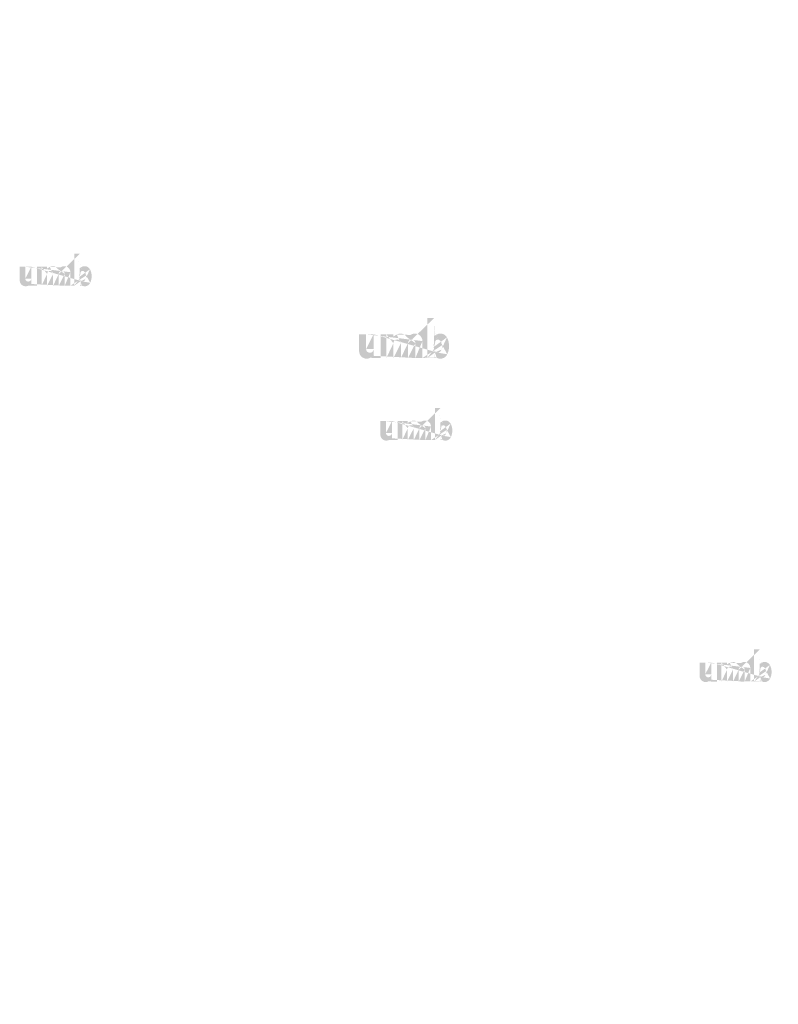
# Model space of a CAD drawing. Extents: x 90 to 4864, y 42 to 2079.
# Drawn here: x 2381 to 2457, y 1016 to 1114 of the extents above; entities that cross this region are included whole.
import ezdxf

# ---------------------------------------------------------------- set-up
doc = ezdxf.new("R2010")
doc.units = 0
doc.layers.get('0').update_dxf_attribs({"linetype": 'CONTINUOUS'})
doc.styles.get("Standard").update_dxf_attribs({"font": 'ARIAL.TTF', "height": 2.7})

msp = doc.modelspace()

# ---------------------------------------------------------------- hatches: boundary and pattern name
at = {"linetype": 'Continuous'}
h = msp.add_hatch(color=1, dxfattribs=at)
h.paths.add_polyline_path([(2387.325993758792, 1087.296321244926), (2387.325993758792, 1087.431339244926)], flags=16)
edge = h.paths.add_edge_path()
edge.add_arc((2387.960743758792, 1088.224720244926), 0.6889270000000002, 194.677699, 197.553666)
edge.add_line((2386.765995758792, 1087.296321244926), (2386.765995758792, 1090.494396244926))
edge.add_arc((2387.012959758792, 1088.246311244925), 1.496696, 334.329017, 387.8456160000001)
edge.add_arc((2387.162663758791, 1088.247165244926), 0.786916, 341.7339260000001, 365.216108)
edge.add_line((2386.380711758792, 1087.296321244926), (2386.380711758792, 1088.650402244926))
edge.add_line((2385.820713758791, 1087.296321244926), (2385.820713758791, 1088.476322244926))
edge.add_line((2385.220707758792, 1087.296321244926), (2385.220707758792, 1088.476322244926))
edge.add_line((2384.660709758791, 1087.296321244926), (2384.660709758791, 1088.476322244926))
edge.add_line((2384.060703758792, 1087.296321244926), (2384.060703758792, 1088.476322244926))
edge.add_line((2383.500706758791, 1087.296321244926), (2383.500706758791, 1089.194400244925))
edge.add_line((2383.040638758792, 1089.194400244925), (2383.040638758792, 1087.294399244925))
edge.add_line((2381.320637758792, 1087.842395244925), (2381.320637758792, 1089.194400244925))
edge.add_line((2381.880634758792, 1089.194400244925), (2381.880634758792, 1088.015911244926))
edge.add_line((2382.480640758792, 1089.194400244925), (2382.480640758792, 1088.015911244926))
edge.add_arc((2382.180637758792, 1088.015911244926), 0.3, 180.000005, 360.0000100000001)
edge.add_line((2382.480640758792, 1087.294399244925), (2383.040638758792, 1087.294399244925))
edge.add_arc((2381.920628758792, 1087.842395244925), 0.6, 180.000005, 300.000008)
edge.add_line((2382.480640758792, 1087.472896244926), (2382.480640758792, 1087.294399244925))
edge.add_line((2382.220631758792, 1087.322780244926), (2382.480640758791, 1087.472896244925))
edge.add_line((2385.820713758791, 1087.296321244926), (2386.380711758791, 1087.296321244926))
edge.add_line((2383.500706758791, 1087.296321244926), (2384.060703758791, 1087.296321244926))
edge.add_line((2384.660709758791, 1087.296321244926), (2385.220707758791, 1087.296321244926))
edge.add_line((2387.513996758792, 1087.322795244926), (2387.325993758792, 1087.431339244926))
edge.add_arc((2387.663334758792, 1088.044269244926), 0.336664, 228.3567879999999, 230.611399)
edge.add_line((2386.765995758792, 1087.296321244926), (2387.325993758792, 1087.296321244926))
edge.add_arc((2387.673390758791, 1088.055896244926), 0.352038, 226.063402, 228.391218)
edge.add_arc((2387.684818758792, 1088.067218244926), 0.3681200000000001, 223.780712, 226.005139)
edge.add_arc((2387.697300758791, 1088.079662244925), 0.3857340000000001, 221.709566, 223.832405)
edge.add_arc((2387.711536758792, 1088.092319244925), 0.404793, 219.68227, 221.706275)
edge.add_arc((2387.727100758792, 1088.105037244925), 0.424888, 217.733317, 219.661979)
edge.add_arc((2387.741932758792, 1088.116733244926), 0.4437680000000001, 215.767356, 217.7556790000001)
edge.add_arc((2387.757282758792, 1088.127574244925), 0.4625600000000001, 213.837609, 215.745641)
edge.add_arc((2387.773731758792, 1088.138393244926), 0.4822560000000001, 211.988089, 213.817017)
edge.add_arc((2387.791935758792, 1088.150043244926), 0.503869, 210.2635759999999, 212.015135)
edge.add_arc((2387.811344758792, 1088.161472244926), 0.526386, 208.596928, 210.27329)
edge.add_arc((2387.835133758792, 1088.174335244926), 0.5534300000000001, 205.18447, 208.587393)
edge.add_arc((2387.864628758792, 1088.188541244926), 0.586175, 203.608212, 205.214218)
edge.add_arc((2387.884296758792, 1088.197086244925), 0.6076189999999999, 202.053525, 203.603761)
edge.add_arc((2387.904316758792, 1088.205104244926), 0.629181, 200.549872, 202.045765)
edge.add_arc((2387.928074758792, 1088.213947244926), 0.654528, 197.51705, 200.544627)
edge.add_arc((2387.813999758791, 1087.842411244926), 0.6, 240.000007, 335.954841)
edge.add_arc((2387.609654758792, 1087.942989244926), 0.220429, 263.780731, 269.992082)
edge.add_arc((2387.610416758792, 1087.950588244926), 0.228064, 254.791246, 263.79697)
edge.add_arc((2387.612431758792, 1087.958293244926), 0.236029, 251.793448, 254.8101720000001)
edge.add_arc((2387.615009758792, 1087.966289244926), 0.244427, 248.895317, 251.804853)
edge.add_arc((2387.618229758792, 1087.974407244925), 0.253162, 246.06904, 248.877059)
edge.add_arc((2387.622974758791, 1087.985309244926), 0.265049, 240.71816, 246.087392)
edge.add_arc((2387.630695758792, 1087.998996244926), 0.280764, 238.006302, 240.710098)
edge.add_arc((2387.637333758792, 1088.009960244925), 0.293579, 235.455855, 238.041331)
edge.add_arc((2387.645069758792, 1088.021480244925), 0.307458, 233.01551, 235.485778)
edge.add_arc((2387.653843758791, 1088.032634244926), 0.321642, 230.602787, 232.9623990000001)
edge.add_arc((2387.302158758792, 1088.210125244926), 0.642897, 337.966776, 340.97226)
edge.add_arc((2387.334950758792, 1088.197086244925), 0.6076189999999999, 336.39627, 337.946506)
edge.add_arc((2387.354618758792, 1088.188541244926), 0.586175, 334.785793, 336.391798)
edge.add_arc((2387.372715758792, 1088.180103244925), 0.566196, 333.115211, 334.778164)
edge.add_arc((2387.389500758792, 1088.171314244926), 0.547259, 331.420531, 333.141312)
edge.add_arc((2387.407902758791, 1088.161472244926), 0.526386, 329.7266989999999, 331.4030609999999)
edge.add_arc((2387.427311758792, 1088.150043244926), 0.503869, 327.984892, 329.7364509999999)
edge.add_arc((2387.445515758792, 1088.138393244926), 0.4822560000000001, 326.1829779999999, 328.011906)
edge.add_arc((2387.461964758792, 1088.127574244925), 0.4625600000000001, 324.254352, 326.162383)
edge.add_arc((2387.477314758792, 1088.116733244926), 0.4437680000000001, 322.244309, 324.232632)
edge.add_arc((2387.492146758792, 1088.105037244925), 0.424888, 320.33803, 322.266693)
edge.add_arc((2387.507710758791, 1088.092319244925), 0.404793, 318.293755, 320.317759)
edge.add_arc((2387.521946758792, 1088.079662244925), 0.3857340000000001, 316.167572, 318.29041)
edge.add_arc((2387.534428758792, 1088.067218244926), 0.3681200000000001, 313.994888, 316.219315)
edge.add_arc((2387.545857758791, 1088.055896244926), 0.352038, 311.60883, 313.936646)
edge.add_arc((2387.555912758792, 1088.044269244926), 0.336664, 309.388636, 311.643247)
edge.add_arc((2387.565403758792, 1088.033000244925), 0.321933, 306.996185, 309.355797)
edge.add_arc((2387.574177758792, 1088.021129244926), 0.30717, 304.551332, 307.021601)
edge.add_arc((2387.581913758791, 1088.009960244925), 0.293579, 301.95862, 304.544096)
edge.add_arc((2387.588551758792, 1087.998996244926), 0.280764, 299.2898740000001, 301.993669)
edge.add_arc((2387.595005758792, 1087.987850244926), 0.267887, 293.93995, 299.252263)
edge.add_arc((2387.601017758792, 1087.974407244925), 0.253162, 291.1229070000001, 293.930926)
edge.add_arc((2387.604237758792, 1087.966587244926), 0.24471, 288.170052, 291.079588)
edge.add_arc((2387.607487758792, 1087.956203244926), 0.233827, 282.236749, 288.206736)
edge.add_arc((2387.608967758792, 1087.949642244926), 0.227106, 273.18153, 282.222725)
edge.add_arc((2387.609577758792, 1087.941799244926), 0.21924, 270.0119940000001, 273.13593)
edge.add_line((2382.480640758792, 1089.194400244925), (2383.040638758792, 1089.194400244925))
edge.add_line((2381.320637758792, 1089.194400244925), (2381.880634758792, 1089.194400244925))
edge.add_arc((2385.780705758792, 1088.650402244926), 0.6, 0, 125.048702)
edge.add_arc((2384.627644758792, 1088.650402244926), 0.6, 32.018762, 120)
edge.add_arc((2384.360706758792, 1088.476322244926), 0.3, 0, 180.000005)
edge.add_line((2383.500706758791, 1089.194400244925), (2384.060703758791, 1089.194400244925))
edge.add_line((2384.060703758792, 1089.194400244925), (2384.060703758792, 1089.015903244926))
edge.add_line((2384.327641758791, 1089.170017244925), (2384.060703758791, 1089.015903244926))
edge.add_line((2385.436146758792, 1089.141597244925), (2385.136356758792, 1088.968517244925))
edge.add_arc((2385.520710758792, 1088.476322244926), 0.3, 0, 180.000005)
edge.add_line((2387.325993758792, 1090.494396244926), (2387.325993758792, 1089.061283244926))
edge.add_line((2387.325993758792, 1089.061283244926), (2387.513996758792, 1089.169826244925))
edge.add_arc((2387.663334758792, 1088.447612244925), 0.336664, 129.388645, 131.643256)
edge.add_arc((2387.917088758792, 1088.281757244926), 0.642897, 157.966757, 160.972241)
edge.add_arc((2387.884296758792, 1088.294796244925), 0.6076189999999999, 156.396265, 157.946501)
edge.add_arc((2387.864628758792, 1088.303340244925), 0.586175, 154.785788, 156.391793)
edge.add_arc((2387.846531758792, 1088.311779244926), 0.566196, 153.115219, 154.778172)
edge.add_arc((2387.829746758792, 1088.320568244926), 0.547259, 151.420526, 153.141307)
edge.add_arc((2387.811344758792, 1088.330410244926), 0.526386, 149.726694, 151.403056)
edge.add_arc((2387.791935758792, 1088.341838244926), 0.503869, 147.984887, 149.736446)
edge.add_arc((2387.773731758792, 1088.353488244926), 0.4822560000000001, 146.182973, 148.011901)
edge.add_arc((2387.757282758792, 1088.364307244926), 0.4625600000000001, 144.254347, 146.162378)
edge.add_arc((2387.742146758792, 1088.375156244926), 0.443944, 142.261215, 144.249538)
edge.add_arc((2387.726872758792, 1088.386844244926), 0.424712, 140.3183, 142.246962)
edge.add_arc((2387.711536758792, 1088.399562244926), 0.404793, 138.293763, 140.317768)
edge.add_arc((2387.697498758792, 1088.412220244925), 0.385885, 136.187183, 138.310021)
edge.add_arc((2387.684635758792, 1088.424671244926), 0.367981, 133.975144, 136.199571)
edge.add_arc((2387.673390758791, 1088.435985244926), 0.352038, 131.608825, 133.936641)
edge.add_arc((2387.995243758792, 1088.233783244926), 0.724589, 191.897457, 194.679757)
edge.add_arc((2388.020222758792, 1088.238811244926), 0.7500810000000001, 189.145396, 191.879914)
edge.add_arc((2388.047184758792, 1088.243640244926), 0.777466, 185.200156, 189.180952)
edge.add_arc((2388.056583758792, 1088.244716244925), 0.786916, 161.733934, 185.216116)
edge.add_arc((2387.813999758791, 1088.650211244926), 0.6, 29.47143, 120)
edge.add_arc((2387.653843758791, 1088.459247244926), 0.321642, 127.037557, 129.39717)
edge.add_arc((2387.645069758792, 1088.470401244926), 0.307458, 124.514212, 126.984481)
edge.add_arc((2387.637501758792, 1088.481929244926), 0.293671, 121.986455, 124.571931)
edge.add_arc((2387.630528758792, 1088.492893244925), 0.280682, 119.260813, 121.964609)
edge.add_arc((2387.624241758792, 1088.504032244926), 0.267887, 113.939932, 119.252244)
edge.add_arc((2387.618229758792, 1088.517475244926), 0.253162, 111.122909, 113.930928)
edge.add_arc((2387.615009758792, 1088.525592244926), 0.244427, 108.195128, 111.104663)
edge.add_arc((2387.611744758792, 1088.535678244926), 0.233827, 102.236765, 108.206752)
edge.add_arc((2387.610279758792, 1088.542141244925), 0.227202, 93.180009, 102.221204)
edge.add_arc((2387.609715758792, 1088.548191244925), 0.221128, 77.640079, 93.12095000000001)
edge.add_arc((2387.607914758792, 1088.537242244925), 0.232211, 71.77285, 77.784412)
edge.add_arc((2387.604237758792, 1088.525295244925), 0.24471, 68.92044700000001, 71.829983)
edge.add_arc((2387.601017758792, 1088.517475244926), 0.253162, 66.069055, 68.877074)
edge.add_arc((2387.596272758792, 1088.506572244926), 0.265049, 60.71818199999999, 66.08741500000001)
edge.add_arc((2387.588718758792, 1088.492893244925), 0.280682, 58.035414, 60.73921)
edge.add_arc((2387.581745758792, 1088.481929244926), 0.293671, 55.42807500000001, 58.013551)
edge.add_arc((2387.574177758792, 1088.470752244926), 0.30717, 52.978407, 55.448675)
edge.add_arc((2387.565403758792, 1088.458881244926), 0.321933, 50.64421, 53.003823)
edge.add_arc((2387.555912758792, 1088.447612244925), 0.336664, 48.35676899999999, 50.61138100000001)
edge.add_arc((2387.545857758791, 1088.435985244926), 0.352038, 46.063393, 48.391209)
edge.add_arc((2387.534611758791, 1088.424671244926), 0.367981, 43.800405, 46.024832)
edge.add_arc((2387.521748758792, 1088.412220244925), 0.385885, 41.689979, 43.812817)
edge.add_arc((2387.507710758791, 1088.399562244926), 0.404793, 39.682269, 41.706273)
edge.add_arc((2387.492374758792, 1088.386844244926), 0.424712, 37.753034, 39.681696)
edge.add_arc((2387.477100758791, 1088.375156244926), 0.443944, 35.75047000000001, 37.738793)
edge.add_arc((2387.461964758792, 1088.364307244926), 0.4625600000000001, 33.837604, 35.745636)
edge.add_arc((2387.445515758792, 1088.353488244926), 0.4822560000000001, 31.988098, 33.817026)
edge.add_arc((2387.427311758792, 1088.341838244926), 0.503869, 30.26357100000001, 32.01513)
edge.add_arc((2387.407902758791, 1088.330410244926), 0.526386, 28.596931, 30.273293)
edge.add_arc((2387.384113758792, 1088.317546244926), 0.5534300000000001, 25.184465, 28.587388)
edge.add_arc((2387.354618758792, 1088.303340244925), 0.586175, 23.608218, 25.214223)
edge.add_arc((2387.334950758792, 1088.294796244925), 0.6076189999999999, 22.05352, 23.603756)
edge.add_arc((2387.314930758792, 1088.286777244926), 0.629181, 20.549871, 22.04576400000001)
edge.add_arc((2387.291309758792, 1088.277942244925), 0.6543920000000001, 17.520649, 20.548227)
edge.add_arc((2387.258335758792, 1088.267467244926), 0.6889890000000001, 14.649888, 17.525855)
edge.add_arc((2387.223988758792, 1088.258098244926), 0.724589, 11.897455, 14.679755)
edge.add_arc((2387.199009758791, 1088.252750244926), 0.7501390000000001, 9.169356, 11.903874)
edge.add_arc((2387.172062758792, 1088.248241244926), 0.777466, 5.200156000000001, 9.180952)
edge.add_line((2386.765995758792, 1090.494396244926), (2387.325993758792, 1090.494396244926))
h = msp.add_hatch(color=1, dxfattribs=at)
h.paths.add_polyline_path([(2422.720420150329, 1080.084153829687), (2422.720420150329, 1080.252926329687)], flags=16)
edge = h.paths.add_edge_path()
edge.add_arc((2423.51385765033, 1081.244652579687), 0.8611587500000001, 194.677699, 197.553666)
edge.add_line((2422.020422650329, 1080.084153829687), (2422.020422650329, 1084.081747579687))
edge.add_arc((2422.329127650329, 1081.271641329687), 1.87087, 334.329017, 387.8456160000001)
edge.add_arc((2422.516257650329, 1081.272708829687), 0.9836449999999999, 341.7339260000001, 365.216108)
edge.add_line((2421.538817650329, 1080.084153829687), (2421.538817650329, 1081.776755079687))
edge.add_line((2420.838820150329, 1080.084153829687), (2420.838820150329, 1081.559155079687))
edge.add_line((2420.088812650329, 1080.084153829687), (2420.088812650329, 1081.559155079687))
edge.add_line((2419.388815150329, 1080.084153829687), (2419.388815150329, 1081.559155079687))
edge.add_line((2418.638807650329, 1080.084153829687), (2418.638807650329, 1081.559155079687))
edge.add_line((2417.938811400329, 1080.084153829687), (2417.938811400329, 1082.456752579687))
edge.add_line((2417.363726400329, 1082.456752579687), (2417.363726400329, 1080.081751329687))
edge.add_line((2415.213725150329, 1080.766746329687), (2415.213725150329, 1082.456752579687))
edge.add_line((2415.913721400329, 1082.456752579687), (2415.913721400329, 1080.983641329687))
edge.add_line((2416.663728900329, 1082.456752579687), (2416.663728900329, 1080.983641329687))
edge.add_arc((2416.288725150329, 1080.983641329687), 0.375, 180.000005, 360.0000100000001)
edge.add_line((2416.663728900329, 1080.081751329687), (2417.363726400329, 1080.081751329687))
edge.add_arc((2415.963713900329, 1080.766746329687), 0.75, 180.000005, 300.000008)
edge.add_line((2416.663728900329, 1080.304872579687), (2416.663728900329, 1080.081751329687))
edge.add_line((2416.338717650329, 1080.117227579687), (2416.663728900329, 1080.304872579687))
edge.add_line((2420.838820150329, 1080.084153829687), (2421.538817650329, 1080.084153829687))
edge.add_line((2417.938811400329, 1080.084153829687), (2418.638807650329, 1080.084153829687))
edge.add_line((2419.388815150329, 1080.084153829687), (2420.088812650329, 1080.084153829687))
edge.add_line((2422.955423900329, 1080.117246329687), (2422.720420150329, 1080.252926329687))
edge.add_arc((2423.142096400329, 1081.019088829687), 0.4208299999999999, 228.3567879999999, 230.611399)
edge.add_line((2422.020422650329, 1080.084153829687), (2422.720420150329, 1080.084153829687))
edge.add_arc((2423.154666400329, 1081.033622579687), 0.4400475, 226.063402, 228.391218)
edge.add_arc((2423.168951400329, 1081.047775079687), 0.46015, 223.780712, 226.005139)
edge.add_arc((2423.184553900329, 1081.063330079687), 0.4821675, 221.709566, 223.832405)
edge.add_arc((2423.202348900329, 1081.079151329687), 0.5059912499999999, 219.68227, 221.706275)
edge.add_arc((2423.221803900329, 1081.095048829687), 0.53111, 217.733317, 219.661979)
edge.add_arc((2423.240343900329, 1081.109668829687), 0.55471, 215.767356, 217.7556790000001)
edge.add_arc((2423.259531400329, 1081.123220079687), 0.5782, 213.837609, 215.745641)
edge.add_arc((2423.280092650329, 1081.136743829687), 0.60282, 211.988089, 213.817017)
edge.add_arc((2423.302847650329, 1081.151306329687), 0.62983625, 210.2635759999999, 212.015135)
edge.add_arc((2423.327108900329, 1081.165592579687), 0.6579825, 208.596928, 210.27329)
edge.add_arc((2423.356845150329, 1081.181671329687), 0.6917875, 205.18447, 208.587393)
edge.add_arc((2423.393713900329, 1081.199428829687), 0.73271875, 203.608212, 205.214218)
edge.add_arc((2423.418298900329, 1081.210110079687), 0.7595237499999998, 202.053525, 203.603761)
edge.add_arc((2423.443323900329, 1081.220132579687), 0.78647625, 200.549872, 202.045765)
edge.add_arc((2423.473021400329, 1081.231186329687), 0.81816, 197.51705, 200.544627)
edge.add_arc((2423.33042765033, 1080.766766329687), 0.75, 240.000007, 335.954841)
edge.add_arc((2423.074996400329, 1080.892488829687), 0.27553625, 263.780731, 269.992082)
edge.add_arc((2423.075948900329, 1080.901987579687), 0.28508, 254.791246, 263.79697)
edge.add_arc((2423.078467650329, 1080.911618829687), 0.29503625, 251.793448, 254.8101720000001)
edge.add_arc((2423.081690150329, 1080.921613829687), 0.30553375, 248.895317, 251.804853)
edge.add_arc((2423.085715150329, 1080.931761329687), 0.3164525, 246.06904, 248.877059)
edge.add_arc((2423.091646400329, 1080.945388829687), 0.3313112499999999, 240.71816, 246.087392)
edge.add_arc((2423.101297650329, 1080.962497579687), 0.350955, 238.006302, 240.710098)
edge.add_arc((2423.109595150329, 1080.976202579687), 0.36697375, 235.455855, 238.041331)
edge.add_arc((2423.119265150329, 1080.990602579687), 0.3843225, 233.01551, 235.485778)
edge.add_arc((2423.130232650329, 1081.004545079687), 0.4020525, 230.602787, 232.9623990000001)
edge.add_arc((2422.690626400329, 1081.226408829687), 0.8036212500000001, 337.966776, 340.97226)
edge.add_arc((2422.731616400329, 1081.210110079687), 0.7595237499999998, 336.39627, 337.946506)
edge.add_arc((2422.756201400329, 1081.199428829687), 0.73271875, 334.785793, 336.391798)
edge.add_arc((2422.778822650329, 1081.188881329687), 0.7077450000000001, 333.115211, 334.778164)
edge.add_arc((2422.799803900329, 1081.177895079687), 0.68407375, 331.420531, 333.141312)
edge.add_arc((2422.822806400329, 1081.165592579687), 0.6579825, 329.7266989999999, 331.4030609999999)
edge.add_arc((2422.847067650329, 1081.151306329687), 0.62983625, 327.984892, 329.7364509999999)
edge.add_arc((2422.869822650329, 1081.136743829687), 0.60282, 326.1829779999999, 328.011906)
edge.add_arc((2422.89038390033, 1081.123220079687), 0.5782, 324.254352, 326.162383)
edge.add_arc((2422.909571400329, 1081.109668829687), 0.55471, 322.244309, 324.232632)
edge.add_arc((2422.928111400329, 1081.095048829687), 0.53111, 320.33803, 322.266693)
edge.add_arc((2422.947566400329, 1081.079151329687), 0.5059912499999999, 318.293755, 320.317759)
edge.add_arc((2422.965361400329, 1081.063330079687), 0.4821675, 316.167572, 318.29041)
edge.add_arc((2422.980963900329, 1081.047775079687), 0.46015, 313.994888, 316.219315)
edge.add_arc((2422.995250150329, 1081.033622579687), 0.4400475, 311.60883, 313.936646)
edge.add_arc((2423.007818900329, 1081.019088829687), 0.4208299999999999, 309.388636, 311.643247)
edge.add_arc((2423.019682650329, 1081.005002579687), 0.40241625, 306.996185, 309.355797)
edge.add_arc((2423.030650150329, 1080.990163829687), 0.3839625, 304.551332, 307.021601)
edge.add_arc((2423.04032015033, 1080.976202579687), 0.36697375, 301.95862, 304.544096)
edge.add_arc((2423.048617650329, 1080.962497579687), 0.350955, 299.2898740000001, 301.993669)
edge.add_arc((2423.056685150329, 1080.948565079687), 0.33485875, 293.93995, 299.252263)
edge.add_arc((2423.064200150329, 1080.931761329687), 0.3164525, 291.1229070000001, 293.930926)
edge.add_arc((2423.068225150329, 1080.921986329687), 0.3058875, 288.170052, 291.079588)
edge.add_arc((2423.072287650329, 1080.909006329687), 0.29228375, 282.236749, 288.206736)
edge.add_arc((2423.074137650329, 1080.900805079687), 0.2838825, 273.18153, 282.222725)
edge.add_arc((2423.074900150329, 1080.891001329687), 0.27405, 270.0119940000001, 273.13593)
edge.add_line((2416.663728900329, 1082.456752579687), (2417.363726400329, 1082.456752579687))
edge.add_line((2415.213725150329, 1082.456752579687), (2415.913721400329, 1082.456752579687))
edge.add_arc((2420.788810150329, 1081.776755079687), 0.75, 0, 125.048702)
edge.add_arc((2419.347483900329, 1081.776755079687), 0.75, 32.018762, 120)
edge.add_arc((2419.013811400329, 1081.559155079687), 0.375, 0, 180.000005)
edge.add_line((2417.938811400329, 1082.456752579687), (2418.638807650329, 1082.456752579687))
edge.add_line((2418.638807650329, 1082.456752579687), (2418.638807650329, 1082.233631329687))
edge.add_line((2418.972480150329, 1082.426273829687), (2418.638807650329, 1082.233631329687))
edge.add_line((2420.358111400329, 1082.390748829687), (2419.983373900329, 1082.174398829687))
edge.add_arc((2420.463816400329, 1081.559155079687), 0.375, 0, 180.000005)
edge.add_line((2422.720420150329, 1084.081747579687), (2422.720420150329, 1082.290356329687))
edge.add_line((2422.720420150329, 1082.290356329687), (2422.955423900329, 1082.426035079687))
edge.add_arc((2423.142096400329, 1081.523267579687), 0.4208299999999999, 129.388645, 131.643256)
edge.add_arc((2423.459288900329, 1081.315948829687), 0.8036212500000001, 157.966757, 160.972241)
edge.add_arc((2423.418298900329, 1081.332247579687), 0.7595237499999998, 156.396265, 157.946501)
edge.add_arc((2423.393713900329, 1081.342927579687), 0.73271875, 154.785788, 156.391793)
edge.add_arc((2423.371092650329, 1081.353476329687), 0.7077450000000001, 153.115219, 154.778172)
edge.add_arc((2423.350111400329, 1081.364462579687), 0.68407375, 151.420526, 153.141307)
edge.add_arc((2423.327108900329, 1081.376765079687), 0.6579825, 149.726694, 151.403056)
edge.add_arc((2423.302847650329, 1081.391050079687), 0.62983625, 147.984887, 149.736446)
edge.add_arc((2423.280092650329, 1081.405612579687), 0.60282, 146.182973, 148.011901)
edge.add_arc((2423.259531400329, 1081.419136329687), 0.5782, 144.254347, 146.162378)
edge.add_arc((2423.240611400329, 1081.432697579687), 0.5549299999999999, 142.261215, 144.249538)
edge.add_arc((2423.221518900329, 1081.447307579687), 0.53089, 140.3183, 142.246962)
edge.add_arc((2423.202348900329, 1081.463205079687), 0.5059912499999999, 138.293763, 140.317768)
edge.add_arc((2423.184801400329, 1081.479027579687), 0.48235625, 136.187183, 138.310021)
edge.add_arc((2423.168722650329, 1081.494591329687), 0.45997625, 133.975144, 136.199571)
edge.add_arc((2423.154666400329, 1081.508733829687), 0.4400475, 131.608825, 133.936641)
edge.add_arc((2423.556982650329, 1081.255981329687), 0.90573625, 191.897457, 194.679757)
edge.add_arc((2423.588206400329, 1081.262266329687), 0.9376012499999999, 189.145396, 191.879914)
edge.add_arc((2423.621908900329, 1081.268302579687), 0.9718325, 185.200156, 189.180952)
edge.add_arc((2423.633657650329, 1081.269647579687), 0.9836449999999999, 161.733934, 185.216116)
edge.add_arc((2423.33042765033, 1081.776516329687), 0.75, 29.47143, 120)
edge.add_arc((2423.130232650329, 1081.537811329687), 0.4020525, 127.037557, 129.39717)
edge.add_arc((2423.119265150329, 1081.551753829687), 0.3843225, 124.514212, 126.984481)
edge.add_arc((2423.109805150329, 1081.566163829687), 0.36708875, 121.986455, 124.571931)
edge.add_arc((2423.101088900329, 1081.579868829687), 0.3508525000000001, 119.260813, 121.964609)
edge.add_arc((2423.093230150329, 1081.593792579687), 0.33485875, 113.939932, 119.252244)
edge.add_arc((2423.085715150329, 1081.610596329687), 0.3164525, 111.122909, 113.930928)
edge.add_arc((2423.081690150329, 1081.620742579687), 0.30553375, 108.195128, 111.104663)
edge.add_arc((2423.077608900329, 1081.633350079687), 0.29228375, 102.236765, 108.206752)
edge.add_arc((2423.075777650329, 1081.641428829687), 0.2840025, 93.180009, 102.221204)
edge.add_arc((2423.075072650329, 1081.648991329687), 0.27641, 77.640079, 93.12095000000001)
edge.add_arc((2423.072821400329, 1081.635305079687), 0.29026375, 71.77285, 77.784412)
edge.add_arc((2423.068225150329, 1081.620371329687), 0.3058875, 68.92044700000001, 71.829983)
edge.add_arc((2423.064200150329, 1081.610596329687), 0.3164525, 66.069055, 68.877074)
edge.add_arc((2423.058268900329, 1081.596967579687), 0.3313112499999999, 60.71818199999999, 66.08741500000001)
edge.add_arc((2423.048826400329, 1081.579868829687), 0.3508525000000001, 58.035414, 60.73921)
edge.add_arc((2423.040110150329, 1081.566163829687), 0.36708875, 55.42807500000001, 58.013551)
edge.add_arc((2423.030650150329, 1081.552192579687), 0.3839625, 52.978407, 55.448675)
edge.add_arc((2423.019682650329, 1081.537353829687), 0.40241625, 50.64421, 53.003823)
edge.add_arc((2423.007818900329, 1081.523267579687), 0.4208299999999999, 48.35676899999999, 50.61138100000001)
edge.add_arc((2422.995250150329, 1081.508733829687), 0.4400475, 46.063393, 48.391209)
edge.add_arc((2422.981192650329, 1081.494591329687), 0.45997625, 43.800405, 46.024832)
edge.add_arc((2422.965113900329, 1081.479027579687), 0.48235625, 41.689979, 43.812817)
edge.add_arc((2422.947566400329, 1081.463205079687), 0.5059912499999999, 39.682269, 41.706273)
edge.add_arc((2422.928396400329, 1081.447307579687), 0.53089, 37.753034, 39.681696)
edge.add_arc((2422.909303900329, 1081.432697579687), 0.5549299999999999, 35.75047000000001, 37.738793)
edge.add_arc((2422.89038390033, 1081.419136329687), 0.5782, 33.837604, 35.745636)
edge.add_arc((2422.869822650329, 1081.405612579687), 0.60282, 31.988098, 33.817026)
edge.add_arc((2422.847067650329, 1081.391050079687), 0.62983625, 30.26357100000001, 32.01513)
edge.add_arc((2422.822806400329, 1081.376765079687), 0.6579825, 28.596931, 30.273293)
edge.add_arc((2422.793070150329, 1081.360685079687), 0.6917875, 25.184465, 28.587388)
edge.add_arc((2422.756201400329, 1081.342927579687), 0.73271875, 23.608218, 25.214223)
edge.add_arc((2422.731616400329, 1081.332247579687), 0.7595237499999998, 22.05352, 23.603756)
edge.add_arc((2422.706591400329, 1081.322223829687), 0.78647625, 20.549871, 22.04576400000001)
edge.add_arc((2422.677065150328, 1081.311180079687), 0.81799, 17.520649, 20.548227)
edge.add_arc((2422.635847650329, 1081.298086329687), 0.8612362500000001, 14.649888, 17.525855)
edge.add_arc((2422.592913900329, 1081.286375079687), 0.90573625, 11.897455, 14.679755)
edge.add_arc((2422.561690150329, 1081.279690079687), 0.93767375, 9.169356, 11.903874)
edge.add_arc((2422.528006400329, 1081.274053829687), 0.9718325, 5.200156000000001, 9.180952)
edge.add_line((2422.020422650329, 1084.081747579687), (2422.720420150329, 1084.081747579687))
h = msp.add_hatch(color=1, dxfattribs=at)
h.paths.add_polyline_path([(2423.341398980587, 1071.892839900653), (2423.341398980587, 1072.027857900653)], flags=16)
edge = h.paths.add_edge_path()
edge.add_arc((2423.976148980587, 1072.821238900653), 0.6889270000000002, 194.677699, 197.553666)
edge.add_line((2422.781400980587, 1071.892839900653), (2422.781400980587, 1075.090914900653))
edge.add_arc((2423.028364980587, 1072.842829900653), 1.496696, 334.329017, 387.8456160000001)
edge.add_arc((2423.178068980587, 1072.843683900653), 0.786916, 341.7339260000001, 365.216108)
edge.add_line((2422.396116980587, 1071.892839900653), (2422.396116980587, 1073.246920900653))
edge.add_line((2421.836118980587, 1071.892839900653), (2421.836118980587, 1073.072840900653))
edge.add_line((2421.236112980587, 1071.892839900653), (2421.236112980587, 1073.072840900653))
edge.add_line((2420.676114980587, 1071.892839900653), (2420.676114980587, 1073.072840900653))
edge.add_line((2420.076108980587, 1071.892839900653), (2420.076108980587, 1073.072840900653))
edge.add_line((2419.516111980587, 1071.892839900653), (2419.516111980587, 1073.790918900653))
edge.add_line((2419.056043980587, 1073.790918900653), (2419.056043980587, 1071.890917900653))
edge.add_line((2417.336042980587, 1072.438913900653), (2417.336042980587, 1073.790918900653))
edge.add_line((2417.896039980587, 1073.790918900653), (2417.896039980587, 1072.612429900652))
edge.add_line((2418.496045980587, 1073.790918900653), (2418.496045980587, 1072.612429900652))
edge.add_arc((2418.196042980587, 1072.612429900653), 0.3, 180.000005, 360.0000100000001)
edge.add_line((2418.496045980587, 1071.890917900653), (2419.056043980587, 1071.890917900653))
edge.add_arc((2417.936033980587, 1072.438913900653), 0.6, 180.000005, 300.000008)
edge.add_line((2418.496045980587, 1072.069414900653), (2418.496045980587, 1071.890917900653))
edge.add_line((2418.236036980587, 1071.919298900653), (2418.496045980587, 1072.069414900653))
edge.add_line((2421.836118980587, 1071.892839900653), (2422.396116980588, 1071.892839900653))
edge.add_line((2419.516111980587, 1071.892839900653), (2420.076108980587, 1071.892839900653))
edge.add_line((2420.676114980587, 1071.892839900653), (2421.236112980587, 1071.892839900653))
edge.add_line((2423.529401980587, 1071.919313900653), (2423.341398980587, 1072.027857900653))
edge.add_arc((2423.678739980587, 1072.640787900653), 0.336664, 228.3567879999999, 230.611399)
edge.add_line((2422.781400980587, 1071.892839900653), (2423.341398980587, 1071.892839900653))
edge.add_arc((2423.688795980587, 1072.652414900653), 0.352038, 226.063402, 228.391218)
edge.add_arc((2423.700223980587, 1072.663736900653), 0.3681200000000001, 223.780712, 226.005139)
edge.add_arc((2423.712705980587, 1072.676180900653), 0.3857340000000001, 221.709566, 223.832405)
edge.add_arc((2423.726941980587, 1072.688837900653), 0.404793, 219.68227, 221.706275)
edge.add_arc((2423.742505980587, 1072.701555900653), 0.424888, 217.733317, 219.661979)
edge.add_arc((2423.757337980587, 1072.713251900653), 0.4437680000000001, 215.767356, 217.7556790000001)
edge.add_arc((2423.772687980587, 1072.724092900653), 0.4625600000000001, 213.837609, 215.745641)
edge.add_arc((2423.789136980588, 1072.734911900653), 0.4822560000000001, 211.988089, 213.817017)
edge.add_arc((2423.807340980587, 1072.746561900653), 0.503869, 210.2635759999999, 212.015135)
edge.add_arc((2423.826749980587, 1072.757990900653), 0.526386, 208.596928, 210.27329)
edge.add_arc((2423.850538980587, 1072.770853900653), 0.5534300000000001, 205.18447, 208.587393)
edge.add_arc((2423.880033980588, 1072.785059900653), 0.586175, 203.608212, 205.214218)
edge.add_arc((2423.899701980587, 1072.793604900653), 0.6076189999999999, 202.053525, 203.603761)
edge.add_arc((2423.919721980587, 1072.801622900653), 0.629181, 200.549872, 202.045765)
edge.add_arc((2423.943479980587, 1072.810465900653), 0.654528, 197.51705, 200.544627)
edge.add_arc((2423.829404980587, 1072.438929900653), 0.6, 240.000007, 335.954841)
edge.add_arc((2423.625059980587, 1072.539507900653), 0.220429, 263.780731, 269.992082)
edge.add_arc((2423.625821980587, 1072.547106900653), 0.228064, 254.791246, 263.79697)
edge.add_arc((2423.627836980587, 1072.554811900653), 0.236029, 251.793448, 254.8101720000001)
edge.add_arc((2423.630414980587, 1072.562807900653), 0.244427, 248.895317, 251.804853)
edge.add_arc((2423.633634980587, 1072.570925900653), 0.253162, 246.06904, 248.877059)
edge.add_arc((2423.638379980587, 1072.581827900653), 0.265049, 240.71816, 246.087392)
edge.add_arc((2423.646100980587, 1072.595514900653), 0.280764, 238.006302, 240.710098)
edge.add_arc((2423.652738980587, 1072.606478900653), 0.293579, 235.455855, 238.041331)
edge.add_arc((2423.660474980587, 1072.617998900653), 0.307458, 233.01551, 235.485778)
edge.add_arc((2423.669248980587, 1072.629152900653), 0.321642, 230.602787, 232.9623990000001)
edge.add_arc((2423.317563980587, 1072.806643900653), 0.642897, 337.966776, 340.97226)
edge.add_arc((2423.350355980587, 1072.793604900653), 0.6076189999999999, 336.39627, 337.946506)
edge.add_arc((2423.370023980587, 1072.785059900653), 0.586175, 334.785793, 336.391798)
edge.add_arc((2423.388120980587, 1072.776621900653), 0.566196, 333.115211, 334.778164)
edge.add_arc((2423.404905980587, 1072.767832900653), 0.547259, 331.420531, 333.141312)
edge.add_arc((2423.423307980587, 1072.757990900653), 0.526386, 329.7266989999999, 331.4030609999999)
edge.add_arc((2423.442716980587, 1072.746561900653), 0.503869, 327.984892, 329.7364509999999)
edge.add_arc((2423.460920980587, 1072.734911900653), 0.4822560000000001, 326.1829779999999, 328.011906)
edge.add_arc((2423.477369980587, 1072.724092900653), 0.4625600000000001, 324.254352, 326.162383)
edge.add_arc((2423.492719980587, 1072.713251900653), 0.4437680000000001, 322.244309, 324.232632)
edge.add_arc((2423.507551980587, 1072.701555900653), 0.424888, 320.33803, 322.266693)
edge.add_arc((2423.523115980587, 1072.688837900653), 0.404793, 318.293755, 320.317759)
edge.add_arc((2423.537351980587, 1072.676180900653), 0.3857340000000001, 316.167572, 318.29041)
edge.add_arc((2423.549833980587, 1072.663736900653), 0.3681200000000001, 313.994888, 316.219315)
edge.add_arc((2423.561262980587, 1072.652414900653), 0.352038, 311.60883, 313.936646)
edge.add_arc((2423.571317980587, 1072.640787900653), 0.336664, 309.388636, 311.643247)
edge.add_arc((2423.580808980587, 1072.629518900653), 0.321933, 306.996185, 309.355797)
edge.add_arc((2423.589582980587, 1072.617647900653), 0.30717, 304.551332, 307.021601)
edge.add_arc((2423.597318980587, 1072.606478900653), 0.293579, 301.95862, 304.544096)
edge.add_arc((2423.603956980587, 1072.595514900653), 0.280764, 299.2898740000001, 301.993669)
edge.add_arc((2423.610410980586, 1072.584368900653), 0.267887, 293.93995, 299.252263)
edge.add_arc((2423.616422980587, 1072.570925900653), 0.253162, 291.1229070000001, 293.930926)
edge.add_arc((2423.619642980587, 1072.563105900653), 0.24471, 288.170052, 291.079588)
edge.add_arc((2423.622892980587, 1072.552721900653), 0.233827, 282.236749, 288.206736)
edge.add_arc((2423.624372980587, 1072.546160900653), 0.227106, 273.18153, 282.222725)
edge.add_arc((2423.624982980587, 1072.538317900653), 0.21924, 270.0119940000001, 273.13593)
edge.add_line((2418.496045980587, 1073.790918900653), (2419.056043980587, 1073.790918900653))
edge.add_line((2417.336042980587, 1073.790918900653), (2417.896039980587, 1073.790918900653))
edge.add_arc((2421.796110980587, 1073.246920900653), 0.6, 0, 125.048702)
edge.add_arc((2420.643049980587, 1073.246920900653), 0.6, 32.018762, 120)
edge.add_arc((2420.376111980587, 1073.072840900653), 0.3, 0, 180.000005)
edge.add_line((2419.516111980587, 1073.790918900653), (2420.076108980587, 1073.790918900653))
edge.add_line((2420.076108980587, 1073.790918900653), (2420.076108980587, 1073.612421900652))
edge.add_line((2420.343046980587, 1073.766535900653), (2420.076108980587, 1073.612421900652))
edge.add_line((2421.451551980587, 1073.738115900653), (2421.151761980587, 1073.565035900653))
edge.add_arc((2421.536115980587, 1073.072840900653), 0.3, 0, 180.000005)
edge.add_line((2423.341398980587, 1075.090914900653), (2423.341398980587, 1073.657801900653))
edge.add_line((2423.341398980587, 1073.657801900653), (2423.529401980587, 1073.766344900653))
edge.add_arc((2423.678739980587, 1073.044130900653), 0.336664, 129.388645, 131.643256)
edge.add_arc((2423.932493980587, 1072.878275900653), 0.642897, 157.966757, 160.972241)
edge.add_arc((2423.899701980587, 1072.891314900653), 0.6076189999999999, 156.396265, 157.946501)
edge.add_arc((2423.880033980588, 1072.899858900653), 0.586175, 154.785788, 156.391793)
edge.add_arc((2423.861936980587, 1072.908297900653), 0.566196, 153.115219, 154.778172)
edge.add_arc((2423.845151980587, 1072.917086900653), 0.547259, 151.420526, 153.141307)
edge.add_arc((2423.826749980587, 1072.926928900653), 0.526386, 149.726694, 151.403056)
edge.add_arc((2423.807340980587, 1072.938356900653), 0.503869, 147.984887, 149.736446)
edge.add_arc((2423.789136980588, 1072.950006900653), 0.4822560000000001, 146.182973, 148.011901)
edge.add_arc((2423.772687980587, 1072.960825900653), 0.4625600000000001, 144.254347, 146.162378)
edge.add_arc((2423.757551980587, 1072.971674900653), 0.443944, 142.261215, 144.249538)
edge.add_arc((2423.742277980587, 1072.983362900653), 0.424712, 140.3183, 142.246962)
edge.add_arc((2423.726941980587, 1072.996080900653), 0.404793, 138.293763, 140.317768)
edge.add_arc((2423.712903980587, 1073.008738900653), 0.385885, 136.187183, 138.310021)
edge.add_arc((2423.700040980587, 1073.021189900653), 0.367981, 133.975144, 136.199571)
edge.add_arc((2423.688795980587, 1073.032503900653), 0.352038, 131.608825, 133.936641)
edge.add_arc((2424.010648980588, 1072.830301900653), 0.724589, 191.897457, 194.679757)
edge.add_arc((2424.035627980587, 1072.835329900653), 0.7500810000000001, 189.145396, 191.879914)
edge.add_arc((2424.062589980587, 1072.840158900653), 0.777466, 185.200156, 189.180952)
edge.add_arc((2424.071988980587, 1072.841234900653), 0.786916, 161.733934, 185.216116)
edge.add_arc((2423.829404980587, 1073.246729900653), 0.6, 29.47143, 120)
edge.add_arc((2423.669248980587, 1073.055765900653), 0.321642, 127.037557, 129.39717)
edge.add_arc((2423.660474980587, 1073.066919900653), 0.307458, 124.514212, 126.984481)
edge.add_arc((2423.652906980587, 1073.078447900653), 0.293671, 121.986455, 124.571931)
edge.add_arc((2423.645933980587, 1073.089411900653), 0.280682, 119.260813, 121.964609)
edge.add_arc((2423.639646980587, 1073.100550900653), 0.267887, 113.939932, 119.252244)
edge.add_arc((2423.633634980587, 1073.113993900653), 0.253162, 111.122909, 113.930928)
edge.add_arc((2423.630414980587, 1073.122110900653), 0.244427, 108.195128, 111.104663)
edge.add_arc((2423.627149980587, 1073.132196900653), 0.233827, 102.236765, 108.206752)
edge.add_arc((2423.625684980587, 1073.138659900653), 0.227202, 93.180009, 102.221204)
edge.add_arc((2423.625120980587, 1073.144709900653), 0.221128, 77.640079, 93.12095000000001)
edge.add_arc((2423.623319980587, 1073.133760900653), 0.232211, 71.77285, 77.784412)
edge.add_arc((2423.619642980587, 1073.121813900653), 0.24471, 68.92044700000001, 71.829983)
edge.add_arc((2423.616422980587, 1073.113993900653), 0.253162, 66.069055, 68.877074)
edge.add_arc((2423.611677980587, 1073.103090900653), 0.265049, 60.71818199999999, 66.08741500000001)
edge.add_arc((2423.604123980587, 1073.089411900653), 0.280682, 58.035414, 60.73921)
edge.add_arc((2423.597150980587, 1073.078447900653), 0.293671, 55.42807500000001, 58.013551)
edge.add_arc((2423.589582980587, 1073.067270900653), 0.30717, 52.978407, 55.448675)
edge.add_arc((2423.580808980587, 1073.055399900653), 0.321933, 50.64421, 53.003823)
edge.add_arc((2423.571317980587, 1073.044130900653), 0.336664, 48.35676899999999, 50.61138100000001)
edge.add_arc((2423.561262980587, 1073.032503900653), 0.352038, 46.063393, 48.391209)
edge.add_arc((2423.550016980587, 1073.021189900653), 0.367981, 43.800405, 46.024832)
edge.add_arc((2423.537153980587, 1073.008738900653), 0.385885, 41.689979, 43.812817)
edge.add_arc((2423.523115980587, 1072.996080900653), 0.404793, 39.682269, 41.706273)
edge.add_arc((2423.507779980587, 1072.983362900653), 0.424712, 37.753034, 39.681696)
edge.add_arc((2423.492505980587, 1072.971674900653), 0.443944, 35.75047000000001, 37.738793)
edge.add_arc((2423.477369980587, 1072.960825900653), 0.4625600000000001, 33.837604, 35.745636)
edge.add_arc((2423.460920980587, 1072.950006900653), 0.4822560000000001, 31.988098, 33.817026)
edge.add_arc((2423.442716980587, 1072.938356900653), 0.503869, 30.26357100000001, 32.01513)
edge.add_arc((2423.423307980587, 1072.926928900653), 0.526386, 28.596931, 30.273293)
edge.add_arc((2423.399518980587, 1072.914064900653), 0.5534300000000001, 25.184465, 28.587388)
edge.add_arc((2423.370023980587, 1072.899858900653), 0.586175, 23.608218, 25.214223)
edge.add_arc((2423.350355980587, 1072.891314900653), 0.6076189999999999, 22.05352, 23.603756)
edge.add_arc((2423.330335980587, 1072.883295900653), 0.629181, 20.549871, 22.04576400000001)
edge.add_arc((2423.306714980587, 1072.874460900653), 0.6543920000000001, 17.520649, 20.548227)
edge.add_arc((2423.273740980587, 1072.863985900653), 0.6889890000000001, 14.649888, 17.525855)
edge.add_arc((2423.239393980587, 1072.854616900653), 0.724589, 11.897455, 14.679755)
edge.add_arc((2423.214414980587, 1072.849268900653), 0.7501390000000001, 9.169356, 11.903874)
edge.add_arc((2423.187467980587, 1072.844759900653), 0.777466, 5.200156000000001, 9.180952)
edge.add_line((2422.781400980587, 1075.090914900653), (2423.341398980587, 1075.090914900653))
h = msp.add_hatch(color=1, dxfattribs=at)
h.paths.add_polyline_path([(2455.223320258911, 1047.798593370697), (2455.223320258911, 1047.933611370697)], flags=16)
edge = h.paths.add_edge_path()
edge.add_arc((2455.858070258912, 1048.726992370697), 0.6889270000000002, 194.677699, 197.553666)
edge.add_line((2454.663322258912, 1047.798593370697), (2454.663322258912, 1050.996668370697))
edge.add_arc((2454.910286258912, 1048.748583370697), 1.496696, 334.329017, 387.8456160000001)
edge.add_arc((2455.059990258911, 1048.749437370697), 0.786916, 341.7339260000001, 365.216108)
edge.add_line((2454.278038258912, 1047.798593370697), (2454.278038258912, 1049.152674370697))
edge.add_line((2453.718040258911, 1047.798593370697), (2453.718040258911, 1048.978594370697))
edge.add_line((2453.118034258911, 1047.798593370697), (2453.118034258911, 1048.978594370697))
edge.add_line((2452.558036258911, 1047.798593370697), (2452.558036258911, 1048.978594370697))
edge.add_line((2451.958030258911, 1047.798593370697), (2451.958030258911, 1048.978594370697))
edge.add_line((2451.398033258911, 1047.798593370697), (2451.398033258911, 1049.696672370697))
edge.add_line((2450.937965258911, 1049.696672370697), (2450.937965258911, 1047.796671370697))
edge.add_line((2449.217964258912, 1048.344667370698), (2449.217964258912, 1049.696672370698))
edge.add_line((2449.777961258911, 1049.696672370697), (2449.777961258911, 1048.518183370697))
edge.add_line((2450.377967258912, 1049.696672370697), (2450.377967258912, 1048.518183370697))
edge.add_arc((2450.077964258911, 1048.518183370697), 0.3, 180.000005, 360.0000100000001)
edge.add_line((2450.377967258912, 1047.796671370697), (2450.937965258912, 1047.796671370697))
edge.add_arc((2449.817955258912, 1048.344667370698), 0.6, 180.000005, 300.000008)
edge.add_line((2450.377967258912, 1047.975168370697), (2450.377967258912, 1047.796671370697))
edge.add_line((2450.117958258911, 1047.825052370697), (2450.377967258911, 1047.975168370697))
edge.add_line((2453.718040258911, 1047.798593370697), (2454.278038258911, 1047.798593370697))
edge.add_line((2451.398033258911, 1047.798593370697), (2451.958030258911, 1047.798593370697))
edge.add_line((2452.558036258911, 1047.798593370697), (2453.11803425891, 1047.798593370697))
edge.add_line((2455.411323258912, 1047.825067370698), (2455.223320258911, 1047.933611370698))
edge.add_arc((2455.560661258912, 1048.546541370697), 0.336664, 228.3567879999999, 230.611399)
edge.add_line((2454.663322258912, 1047.798593370697), (2455.223320258912, 1047.798593370697))
edge.add_arc((2455.570717258911, 1048.558168370697), 0.352038, 226.063402, 228.391218)
edge.add_arc((2455.582145258912, 1048.569490370697), 0.3681200000000001, 223.780712, 226.005139)
edge.add_arc((2455.594627258911, 1048.581934370698), 0.3857340000000001, 221.709566, 223.832405)
edge.add_arc((2455.608863258912, 1048.594591370697), 0.404793, 219.68227, 221.706275)
edge.add_arc((2455.624427258912, 1048.607309370697), 0.424888, 217.733317, 219.661979)
edge.add_arc((2455.639259258912, 1048.619005370697), 0.4437680000000001, 215.767356, 217.7556790000001)
edge.add_arc((2455.654609258911, 1048.629846370698), 0.4625600000000001, 213.837609, 215.745641)
edge.add_arc((2455.671058258911, 1048.640665370697), 0.4822560000000001, 211.988089, 213.817017)
edge.add_arc((2455.689262258911, 1048.652315370697), 0.503869, 210.2635759999999, 212.015135)
edge.add_arc((2455.708671258912, 1048.663744370697), 0.526386, 208.596928, 210.27329)
edge.add_arc((2455.732460258911, 1048.676607370697), 0.5534300000000001, 205.18447, 208.587393)
edge.add_arc((2455.761955258911, 1048.690813370697), 0.586175, 203.608212, 205.214218)
edge.add_arc((2455.781623258911, 1048.699358370698), 0.6076189999999999, 202.053525, 203.603761)
edge.add_arc((2455.801643258911, 1048.707376370697), 0.629181, 200.549872, 202.045765)
edge.add_arc((2455.825401258911, 1048.716219370697), 0.654528, 197.51705, 200.544627)
edge.add_arc((2455.711326258911, 1048.344683370697), 0.6, 240.000007, 335.954841)
edge.add_arc((2455.506981258912, 1048.445261370697), 0.220429, 263.780731, 269.992082)
edge.add_arc((2455.507743258911, 1048.452860370697), 0.228064, 254.791246, 263.79697)
edge.add_arc((2455.509758258911, 1048.460565370697), 0.236029, 251.793448, 254.8101720000001)
edge.add_arc((2455.512336258911, 1048.468561370697), 0.244427, 248.895317, 251.804853)
edge.add_arc((2455.515556258912, 1048.476679370697), 0.253162, 246.06904, 248.877059)
edge.add_arc((2455.520301258911, 1048.487581370697), 0.265049, 240.71816, 246.087392)
edge.add_arc((2455.528022258912, 1048.501268370697), 0.280764, 238.006302, 240.710098)
edge.add_arc((2455.534660258912, 1048.512232370697), 0.293579, 235.455855, 238.041331)
edge.add_arc((2455.542396258911, 1048.523752370697), 0.307458, 233.01551, 235.485778)
edge.add_arc((2455.551170258911, 1048.534906370697), 0.321642, 230.602787, 232.9623990000001)
edge.add_arc((2455.199485258911, 1048.712397370697), 0.642897, 337.966776, 340.97226)
edge.add_arc((2455.232277258911, 1048.699358370698), 0.6076189999999999, 336.39627, 337.946506)
edge.add_arc((2455.251945258911, 1048.690813370697), 0.586175, 334.785793, 336.391798)
edge.add_arc((2455.270042258911, 1048.682375370697), 0.566196, 333.115211, 334.778164)
edge.add_arc((2455.286827258911, 1048.673586370697), 0.547259, 331.420531, 333.141312)
edge.add_arc((2455.305229258911, 1048.663744370697), 0.526386, 329.7266989999999, 331.4030609999999)
edge.add_arc((2455.324638258911, 1048.652315370697), 0.503869, 327.984892, 329.7364509999999)
edge.add_arc((2455.342842258911, 1048.640665370697), 0.4822560000000001, 326.1829779999999, 328.011906)
edge.add_arc((2455.359291258911, 1048.629846370698), 0.4625600000000001, 324.254352, 326.162383)
edge.add_arc((2455.374641258912, 1048.619005370697), 0.4437680000000001, 322.244309, 324.232632)
edge.add_arc((2455.389473258911, 1048.607309370697), 0.424888, 320.33803, 322.266693)
edge.add_arc((2455.405037258911, 1048.594591370697), 0.404793, 318.293755, 320.317759)
edge.add_arc((2455.419273258912, 1048.581934370698), 0.3857340000000001, 316.167572, 318.29041)
edge.add_arc((2455.431755258912, 1048.569490370697), 0.3681200000000001, 313.994888, 316.219315)
edge.add_arc((2455.443184258911, 1048.558168370697), 0.352038, 311.60883, 313.936646)
edge.add_arc((2455.453239258912, 1048.546541370697), 0.336664, 309.388636, 311.643247)
edge.add_arc((2455.462730258912, 1048.535272370697), 0.321933, 306.996185, 309.355797)
edge.add_arc((2455.471504258911, 1048.523401370697), 0.30717, 304.551332, 307.021601)
edge.add_arc((2455.479240258911, 1048.512232370697), 0.293579, 301.95862, 304.544096)
edge.add_arc((2455.485878258912, 1048.501268370697), 0.280764, 299.2898740000001, 301.993669)
edge.add_arc((2455.492332258911, 1048.490122370697), 0.267887, 293.93995, 299.252263)
edge.add_arc((2455.498344258912, 1048.476679370697), 0.253162, 291.1229070000001, 293.930926)
edge.add_arc((2455.501564258911, 1048.468859370697), 0.24471, 288.170052, 291.079588)
edge.add_arc((2455.504814258911, 1048.458475370697), 0.233827, 282.236749, 288.206736)
edge.add_arc((2455.506294258911, 1048.451914370698), 0.227106, 273.18153, 282.222725)
edge.add_arc((2455.506904258911, 1048.444071370697), 0.21924, 270.0119940000001, 273.13593)
edge.add_line((2450.377967258912, 1049.696672370697), (2450.937965258912, 1049.696672370697))
edge.add_line((2449.217964258912, 1049.696672370697), (2449.777961258912, 1049.696672370697))
edge.add_arc((2453.678032258911, 1049.152674370697), 0.6, 0, 125.048702)
edge.add_arc((2452.524971258911, 1049.152674370697), 0.6, 32.018762, 120)
edge.add_arc((2452.258033258911, 1048.978594370697), 0.3, 0, 180.000005)
edge.add_line((2451.398033258911, 1049.696672370697), (2451.958030258911, 1049.696672370697))
edge.add_line((2451.958030258911, 1049.696672370697), (2451.958030258911, 1049.518175370697))
edge.add_line((2452.224968258911, 1049.672289370697), (2451.958030258911, 1049.518175370697))
edge.add_line((2453.333473258912, 1049.643869370697), (2453.033683258912, 1049.470789370698))
edge.add_arc((2453.418037258912, 1048.978594370697), 0.3, 0, 180.000005)
edge.add_line((2455.223320258911, 1050.996668370697), (2455.223320258911, 1049.563555370697))
edge.add_line((2455.223320258911, 1049.563555370697), (2455.411323258912, 1049.672098370698))
edge.add_arc((2455.560661258912, 1048.949884370697), 0.336664, 129.388645, 131.643256)
edge.add_arc((2455.814415258911, 1048.784029370697), 0.642897, 157.966757, 160.972241)
edge.add_arc((2455.781623258911, 1048.797068370698), 0.6076189999999999, 156.396265, 157.946501)
edge.add_arc((2455.761955258911, 1048.805612370697), 0.586175, 154.785788, 156.391793)
edge.add_arc((2455.743858258911, 1048.814051370697), 0.566196, 153.115219, 154.778172)
edge.add_arc((2455.727073258911, 1048.822840370697), 0.547259, 151.420526, 153.141307)
edge.add_arc((2455.708671258912, 1048.832682370698), 0.526386, 149.726694, 151.403056)
edge.add_arc((2455.689262258911, 1048.844110370697), 0.503869, 147.984887, 149.736446)
edge.add_arc((2455.671058258911, 1048.855760370697), 0.4822560000000001, 146.182973, 148.011901)
edge.add_arc((2455.654609258911, 1048.866579370697), 0.4625600000000001, 144.254347, 146.162378)
edge.add_arc((2455.639473258911, 1048.877428370697), 0.443944, 142.261215, 144.249538)
edge.add_arc((2455.624199258911, 1048.889116370697), 0.424712, 140.3183, 142.246962)
edge.add_arc((2455.608863258912, 1048.901834370697), 0.404793, 138.293763, 140.317768)
edge.add_arc((2455.594825258911, 1048.914492370697), 0.385885, 136.187183, 138.310021)
edge.add_arc((2455.581962258912, 1048.926943370697), 0.367981, 133.975144, 136.199571)
edge.add_arc((2455.570717258911, 1048.938257370697), 0.352038, 131.608825, 133.936641)
edge.add_arc((2455.892570258911, 1048.736055370697), 0.724589, 191.897457, 194.679757)
edge.add_arc((2455.917549258911, 1048.741083370697), 0.7500810000000001, 189.145396, 191.879914)
edge.add_arc((2455.944511258912, 1048.745912370697), 0.777466, 185.200156, 189.180952)
edge.add_arc((2455.953910258911, 1048.746988370697), 0.786916, 161.733934, 185.216116)
edge.add_arc((2455.711326258911, 1049.152483370697), 0.6, 29.47143, 120)
edge.add_arc((2455.551170258911, 1048.961519370697), 0.321642, 127.037557, 129.39717)
edge.add_arc((2455.542396258911, 1048.972673370697), 0.307458, 124.514212, 126.984481)
edge.add_arc((2455.534828258911, 1048.984201370698), 0.293671, 121.986455, 124.571931)
edge.add_arc((2455.527855258912, 1048.995165370698), 0.280682, 119.260813, 121.964609)
edge.add_arc((2455.521568258911, 1049.006304370697), 0.267887, 113.939932, 119.252244)
edge.add_arc((2455.515556258912, 1049.019747370697), 0.253162, 111.122909, 113.930928)
edge.add_arc((2455.512336258911, 1049.027864370697), 0.244427, 108.195128, 111.104663)
edge.add_arc((2455.509071258912, 1049.037950370697), 0.233827, 102.236765, 108.206752)
edge.add_arc((2455.507606258911, 1049.044413370697), 0.227202, 93.180009, 102.221204)
edge.add_arc((2455.507042258911, 1049.050463370697), 0.221128, 77.640079, 93.12095000000001)
edge.add_arc((2455.505241258911, 1049.039514370697), 0.232211, 71.77285, 77.784412)
edge.add_arc((2455.501564258911, 1049.027567370697), 0.24471, 68.92044700000001, 71.829983)
edge.add_arc((2455.498344258912, 1049.019747370697), 0.253162, 66.069055, 68.877074)
edge.add_arc((2455.493599258912, 1049.008844370697), 0.265049, 60.71818199999999, 66.08741500000001)
edge.add_arc((2455.486045258912, 1048.995165370698), 0.280682, 58.035414, 60.73921)
edge.add_arc((2455.479072258911, 1048.984201370698), 0.293671, 55.42807500000001, 58.013551)
edge.add_arc((2455.471504258911, 1048.973024370697), 0.30717, 52.978407, 55.448675)
edge.add_arc((2455.462730258912, 1048.961153370697), 0.321933, 50.64421, 53.003823)
edge.add_arc((2455.453239258912, 1048.949884370697), 0.336664, 48.35676899999999, 50.61138100000001)
edge.add_arc((2455.443184258911, 1048.938257370697), 0.352038, 46.063393, 48.391209)
edge.add_arc((2455.431938258911, 1048.926943370697), 0.367981, 43.800405, 46.024832)
edge.add_arc((2455.419075258911, 1048.914492370697), 0.385885, 41.689979, 43.812817)
edge.add_arc((2455.405037258911, 1048.901834370697), 0.404793, 39.682269, 41.706273)
edge.add_arc((2455.389701258911, 1048.889116370697), 0.424712, 37.753034, 39.681696)
edge.add_arc((2455.374427258911, 1048.877428370697), 0.443944, 35.75047000000001, 37.738793)
edge.add_arc((2455.359291258911, 1048.866579370697), 0.4625600000000001, 33.837604, 35.745636)
edge.add_arc((2455.342842258911, 1048.855760370697), 0.4822560000000001, 31.988098, 33.817026)
edge.add_arc((2455.324638258911, 1048.844110370697), 0.503869, 30.26357100000001, 32.01513)
edge.add_arc((2455.305229258911, 1048.832682370698), 0.526386, 28.596931, 30.273293)
edge.add_arc((2455.281440258911, 1048.819818370697), 0.5534300000000001, 25.184465, 28.587388)
edge.add_arc((2455.251945258911, 1048.805612370697), 0.586175, 23.608218, 25.214223)
edge.add_arc((2455.232277258911, 1048.797068370698), 0.6076189999999999, 22.05352, 23.603756)
edge.add_arc((2455.212257258911, 1048.789049370698), 0.629181, 20.549871, 22.04576400000001)
edge.add_arc((2455.188636258911, 1048.780214370697), 0.6543920000000001, 17.520649, 20.548227)
edge.add_arc((2455.155662258911, 1048.769739370697), 0.6889890000000001, 14.649888, 17.525855)
edge.add_arc((2455.121315258912, 1048.760370370697), 0.724589, 11.897455, 14.679755)
edge.add_arc((2455.096336258911, 1048.755022370697), 0.7501390000000001, 9.169356, 11.903874)
edge.add_arc((2455.069389258912, 1048.750513370697), 0.777466, 5.200156000000001, 9.180952)
edge.add_line((2454.663322258912, 1050.996668370697), (2455.223320258912, 1050.996668370697))

# ---------------------------------------------------------------- texts
for insert, char_height, attachment_point in [((2457.076336689288, 1113.851717996747), 4.3, 4), ((2385.692929685855, 1108.732131973366), 7.8125, 4), ((2405.983987495274, 1105.508164866329), 7.8125, 4), ((2455.375293479347, 1061.227608285226), 6.71875, 4), ((2430.414775692754, 1018.807177808904), 5.46875, 6), ((2450.705833502172, 1015.583210701868), 5.46875, 6)]:
    msp.add_mtext('\\A1;', dxfattribs=dict(at, insert=insert, char_height=char_height, attachment_point=attachment_point))

doc.saveas('drawing.dxf')
